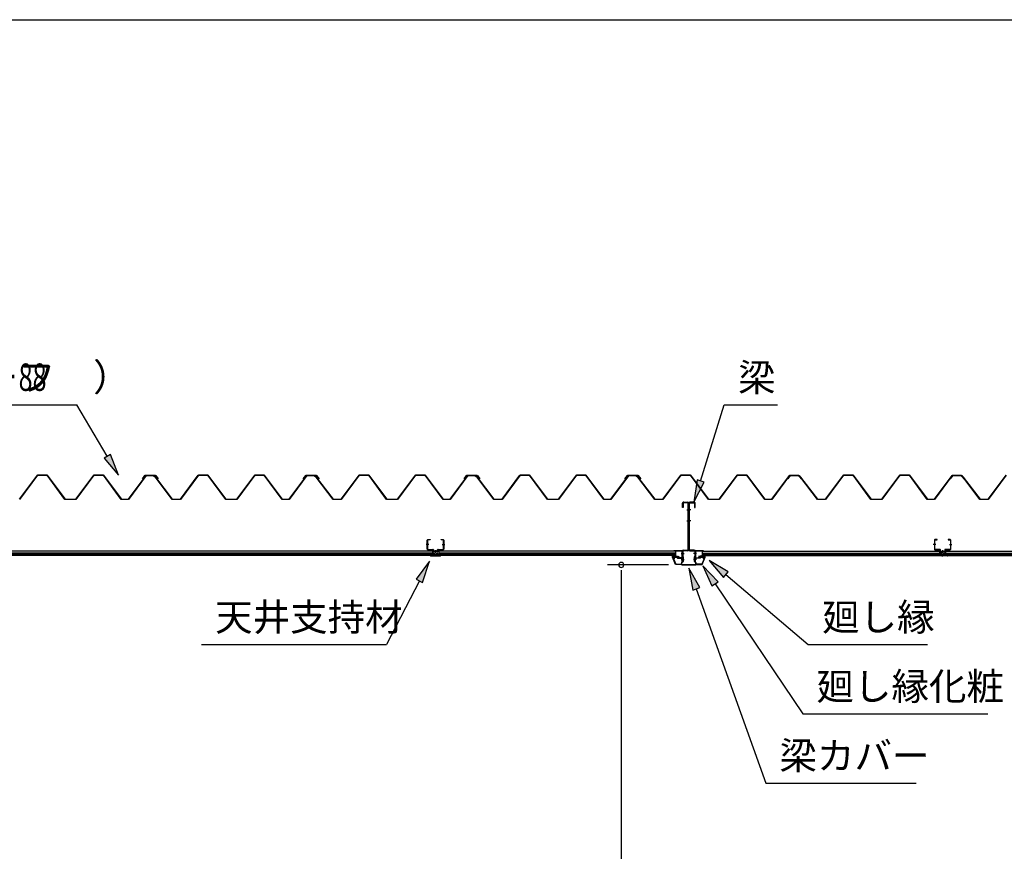
# Model space of a CAD drawing. Extents: x 543 to 20478, y 226 to 14052.
# Drawn here: x 12148 to 15729, y 11027 to 14052 of the extents above; entities that cross this region are included whole.
import ezdxf

# ---------------------------------------------------------------- set-up
doc = ezdxf.new("R2010")
doc.units = 0
doc.header["$LTSCALE"] = 50
doc.header["$MEASUREMENT"] = 0
doc.linetypes.add('1PL-S', pattern=[4, 2.5, -0.5, 0.5, -0.5])
for name, color, linetype in [('571', 3, 'CONTINUOUS'), ('HIKIDASHI', 6, 'CONTINUOUS'), ('SUNPOU', 4, 'CONTINUOUS'), ('WAKUSEN-01', 50, 'CONTINUOUS'), ('天井支持材', 2, 'CONTINUOUS'), ('天井目地', 2, 'CONTINUOUS'), ('屋根', 1, 'CONTINUOUS'), ('廻し縁', 6, 'CONTINUOUS'), ('廻し縁化粧', 1, 'CONTINUOUS'), ('梁', 2, 'CONTINUOUS'), ('梁カバ', 3, 'CONTINUOUS')]:
    doc.layers.add(name, color=color, linetype=linetype)
doc.styles.add('00', font='ROMANS', dxfattribs={"width": 0.666667, "bigfont": 'BIGFONT'})
doc.styles.add('01', font='ROMANS', dxfattribs={"height": 3, "bigfont": 'BIGFONT'})

msp = doc.modelspace()

# ---------------------------------------------------------------- linework, layer by layer
at = {"layer": '571'}
for p, q in [((13649.7, 12118.7), (11903.7, 12118.7)), ((13649.7, 12111.9), (11903.7, 12111.9)), ((13649.7, 12110.5), (11903.7, 12110.5)), ((13649.7, 12106.2), (11903.7, 12106.2)), ((13649.7, 12118.7), (13649.7, 12103.7)), ((14533, 12118.7), (13671.7, 12118.7)), ((13671.7, 12118.7), (13671.7, 12103.7)), ((14533, 12111.9), (13671.7, 12111.9)), ((14533, 12110.5), (13671.7, 12110.5)), ((14533, 12106.2), (13671.7, 12106.2)), ((14533, 12118.7), (14533, 12103.7)), ((14630, 12118.7), (15493, 12118.7)), ((14630, 12118.7), (14630, 12103.7)), ((14630, 12111.9), (15493, 12111.9)), ((14630, 12110.5), (15493, 12110.5)), ((14630, 12106.2), (15493, 12106.2)), ((15493, 12118.7), (15493, 12103.7)), ((15515, 12118.7), (15515, 12103.7)), ((15515, 12118.7), (17260.2, 12118.7)), ((15515, 12111.9), (17260.2, 12111.9)), ((15515, 12110.5), (17260.2, 12110.5)), ((15515, 12106.2), (17260.2, 12106.2)), ((13649.7, 12103.7), (11903.7, 12103.7)), ((14533, 12103.7), (13671.7, 12103.7)), ((14630, 12103.7), (15493, 12103.7)), ((15515, 12103.7), (17260.2, 12103.7))]:
    msp.add_line(p, q, dxfattribs=at)
at = {"layer": 'HIKIDASHI'}
for p, q in [((11137.8, 12652.1), (12355.3, 12652.1)), ((12466.3, 12464.5), (12355.3, 12652.1)), ((14624.1, 12374.3), (14710.6, 12651.1)), ((14710.6, 12651.1), (14904, 12651.1)), ((12477.7, 12471.3), (12454.8, 12457.8)), ((12507, 12395.7), (12477.7, 12471.3)), ((12454.8, 12457.8), (12507, 12395.7)), ((14611.3, 12378.2), (14600.2, 12297.9)), ((14600.2, 12297.9), (14636.8, 12370.3)), ((14636.8, 12370.3), (14611.3, 12378.2)), ((13638.3, 12082.9), (13589.8, 12017.9)), ((13613.5, 12005.7), (13638.3, 12082.9)), ((14725.1, 12044.3), (14655.5, 12085.9)), ((14655.5, 12085.9), (14707.9, 12024)), ((14621, 11986.8), (14581.5, 12057.6)), ((14581.5, 12057.6), (14595.9, 11977.8)), ((14687.8, 12007.7), (14632, 12066.5)), ((14632, 12066.5), (14665.7, 11992.7)), ((14707.9, 12024), (14725.1, 12044.3)), ((14716.5, 12034.1), (15016.1, 11779.5)), ((13601.6, 12011.8), (13482, 11779.5)), ((13589.8, 12017.9), (13613.5, 12005.7)), ((14665.7, 11992.7), (14687.8, 12007.7)), ((14676.8, 12000.2), (14995.6, 11527.4)), ((14595.9, 11977.8), (14621, 11986.8)), ((14608.4, 11982.3), (14861.2, 11275.3)), ((12808.6, 11779.5), (13482, 11779.5)), ((15016.1, 11779.5), (15449.5, 11779.5)), ((14995.6, 11527.4), (15669, 11527.4)), ((14861.2, 11275.3), (15407.8, 11275.3))]:
    msp.add_line(p, q, dxfattribs=at)
for points in [[(12454.8, 12457.8), (12477.7, 12471.3), (12507, 12395.7)], [(14611.3, 12378.2), (14636.8, 12370.3), (14600.2, 12297.9)], [(13613.5, 12005.7), (13589.8, 12017.9), (13638.3, 12082.9)], [(14725.1, 12044.3), (14707.9, 12024), (14655.5, 12085.9)], [(14621, 11986.8), (14595.9, 11977.8), (14581.5, 12057.6)], [(14687.8, 12007.7), (14665.7, 11992.7), (14632, 12066.5)]]:
    msp.add_solid(points, dxfattribs=at)
at = {"layer": 'SUNPOU'}
for p, q in [((14507.3, 12069.2), (14285.8, 12069.2)), ((14335.8, 12050.4), (14335.8, 12031.7)), ((14335.8, 12044.2), (14335.8, 9746.2))]:
    msp.add_line(p, q, dxfattribs=at)
for start, end in [(90, 270), (270, 90)]:
    msp.add_arc((14335.8, 12069.2), 9.38, start, end, dxfattribs=at)
at = {"layer": 'WAKUSEN-01'}
msp.add_line((542.5, 14052.5), (20477.5, 14052.5), dxfattribs=at)
at = {"layer": '天井支持材', "color": 6, "linetype": '1PL-S'}
for p, q in [((13635.4, 12143.2), (13626.2, 12143.2)), ((13685, 12143.2), (13694.2, 12143.2)), ((15479.7, 12143.2), (15470.5, 12143.2)), ((15529.3, 12143.2), (15538.5, 12143.2)), ((13660.2, 12122.7), (13660.2, 12113.7)), ((15504.5, 12122.7), (15504.5, 12113.7))]:
    msp.add_line(p, q, dxfattribs=at)
at = {"layer": '天井支持材'}
for p, q in [((13630.2, 12126.9), (13630.2, 12159.5)), ((13631.4, 12159.5), (13631.4, 12126.9)), ((13632.4, 12161.7), (13640.2, 12161.7)), ((13640.2, 12160.5), (13632.4, 12160.5)), ((13640.2, 12161.7), (13640.2, 12160.5)), ((13680.2, 12160.5), (13680.2, 12161.7)), ((13680.2, 12161.7), (13688, 12161.7)), ((13688, 12160.5), (13680.2, 12160.5)), ((13689, 12126.9), (13689, 12159.5)), ((13690.2, 12159.5), (13690.2, 12126.9)), ((15474.5, 12159.5), (15474.5, 12126.9)), ((15475.7, 12126.9), (15475.7, 12159.5)), ((15484.5, 12161.7), (15476.7, 12161.7)), ((15476.7, 12160.5), (15484.5, 12160.5)), ((15484.5, 12160.5), (15484.5, 12161.7)), ((15532.3, 12161.7), (15524.5, 12161.7)), ((15524.5, 12161.7), (15524.5, 12160.5)), ((15524.5, 12160.5), (15532.3, 12160.5)), ((15533.3, 12159.5), (15533.3, 12126.9)), ((15534.5, 12126.9), (15534.5, 12159.5)), ((13632.4, 12125.9), (13650.2, 12125.9)), ((13650.2, 12124.7), (13632.4, 12124.7)), ((13651.2, 12118.9), (13651.2, 12123.7)), ((13652.4, 12123.7), (13652.4, 12118.9)), ((13653.4, 12117.9), (13667, 12117.9)), ((13667, 12116.7), (13653.4, 12116.7)), ((13664.4, 12119.7), (13656, 12119.7)), ((13656, 12118.7), (13656, 12119.7)), ((13664.4, 12118.7), (13664.4, 12119.7)), ((13668, 12118.9), (13668, 12123.7)), ((13669.2, 12123.7), (13669.2, 12118.9)), ((13670.2, 12125.9), (13688, 12125.9)), ((13688, 12124.7), (13670.2, 12124.7)), ((15494.5, 12125.9), (15476.7, 12125.9)), ((15476.7, 12124.7), (15494.5, 12124.7)), ((15495.5, 12123.7), (15495.5, 12118.9)), ((15496.7, 12118.9), (15496.7, 12123.7)), ((15511.3, 12117.9), (15497.7, 12117.9)), ((15497.7, 12116.7), (15511.3, 12116.7)), ((15500.3, 12119.7), (15508.7, 12119.7)), ((15500.3, 12118.7), (15500.3, 12119.7)), ((15508.7, 12118.7), (15508.7, 12119.7)), ((15512.3, 12123.7), (15512.3, 12118.9)), ((15513.5, 12118.9), (15513.5, 12123.7)), ((15532.3, 12125.9), (15514.5, 12125.9)), ((15514.5, 12124.7), (15532.3, 12124.7))]:
    msp.add_line(p, q, dxfattribs=at)
for centre, radius, start, end in [((13632.4, 12159.5), 2.2, 90, 180), ((13632.4, 12159.5), 1, 90, 180), ((13688, 12159.5), 2.2, 0, 90), ((13688, 12159.5), 1, 0, 90), ((15476.7, 12159.5), 2.2, 90, 180), ((15476.7, 12159.5), 1, 90, 180), ((15532.3, 12159.5), 2.2, 360, 90), ((15532.3, 12159.5), 1, 0, 90), ((13632.4, 12126.9), 2.2, 180, 270), ((13632.4, 12126.9), 1, 180, 270), ((13650.2, 12123.7), 2.2, 360, 90), ((13650.2, 12123.7), 1, 0, 90), ((13653.4, 12118.9), 2.2, 180, 270), ((13653.4, 12118.9), 1, 180, 270), ((13655.2, 12118.7), 0.8, 270, 0), ((13665.2, 12118.7), 0.8, 180, 270), ((13667, 12118.9), 1, 270, 0), ((13667, 12118.9), 2.2, 270, 360), ((13670.2, 12123.7), 2.2, 90, 180), ((13670.2, 12123.7), 1, 90, 180), ((13688, 12126.9), 1, 270, 0), ((13688, 12126.9), 2.2, 270, 360), ((15476.7, 12126.9), 2.2, 180, 270), ((15476.7, 12126.9), 1, 180, 270), ((15494.5, 12123.7), 2.2, 360, 90), ((15494.5, 12123.7), 1, 0, 90), ((15497.7, 12118.9), 2.2, 180, 270), ((15497.7, 12118.9), 1, 180, 270), ((15499.5, 12118.7), 0.8, 270, 360), ((15509.5, 12118.7), 0.8, 180, 270), ((15511.3, 12118.9), 1, 270, 0), ((15511.3, 12118.9), 2.2, 270, 0), ((15514.5, 12123.7), 2.2, 90, 180), ((15514.5, 12123.7), 1, 90, 180), ((15532.3, 12126.9), 2.2, 270, 0), ((15532.3, 12126.9), 1, 270, 0)]:
    msp.add_arc(centre, radius, start, end, dxfattribs=at)
at = {"layer": '天井目地'}
for p, q in [((13651.2, 12108.9), (13651.2, 12104.7)), ((13652, 12108.9), (13652, 12104.7)), ((13658.2, 12110.7), (13653, 12110.7)), ((13658.2, 12109.9), (13653, 12109.9)), ((13653.1, 12103.3), (13655.2, 12106.1)), ((13655.2, 12106.1), (13665.2, 12106.1)), ((13658.2, 12110.7), (13658.2, 12109.9)), ((13662.2, 12110.7), (13667.4, 12110.7)), ((13662.2, 12110.7), (13662.2, 12109.9)), ((13662.2, 12109.9), (13667.4, 12109.9)), ((13665.2, 12106.1), (13667.3, 12103.3)), ((13668.4, 12108.9), (13668.4, 12104.7)), ((13669.2, 12108.9), (13669.2, 12104.7)), ((15495.5, 12108.9), (15495.5, 12104.7)), ((15496.3, 12108.9), (15496.3, 12104.7)), ((15502.5, 12110.7), (15497.3, 12110.7)), ((15502.5, 12109.9), (15497.3, 12109.9)), ((15499.5, 12106.1), (15497.4, 12103.3)), ((15509.5, 12106.1), (15499.5, 12106.1)), ((15502.5, 12110.7), (15502.5, 12109.9)), ((15506.5, 12110.7), (15511.7, 12110.7)), ((15506.5, 12110.7), (15506.5, 12109.9)), ((15506.5, 12109.9), (15511.7, 12109.9)), ((15511.6, 12103.3), (15509.5, 12106.1)), ((15512.7, 12108.9), (15512.7, 12104.7)), ((15513.5, 12108.9), (15513.5, 12104.7)), ((13650.2, 12103.7), (13642, 12103.7)), ((13642, 12102.9), (13678.4, 12102.9)), ((13642, 12102.1), (13678.4, 12102.1)), ((13670.2, 12103.7), (13678.4, 12103.7)), ((15494.5, 12103.7), (15486.3, 12103.7)), ((15522.7, 12102.9), (15486.3, 12102.9)), ((15522.7, 12102.1), (15486.3, 12102.1)), ((15514.5, 12103.7), (15522.7, 12103.7))]:
    msp.add_line(p, q, dxfattribs=at)
at = {"layer": '天井目地', "color": 6, "linetype": '1PL-S'}
for p, q in [((13660.2, 12100.1), (13660.2, 12108.1)), ((15504.5, 12100.1), (15504.5, 12108.1))]:
    msp.add_line(p, q, dxfattribs=at)
at = {"layer": '天井目地'}
for centre, radius, start, end in [((13650.2, 12104.7), 1.8, 270, 0), ((13650.2, 12104.7), 1, 270, 0), ((13653, 12108.9), 1.8, 90, 180), ((13653, 12108.9), 1, 90, 180), ((13667.4, 12108.9), 1.8, 0, 90), ((13667.4, 12108.9), 1, 0, 90), ((13670.2, 12104.7), 1.8, 180, 270), ((13670.2, 12104.7), 1, 180, 270), ((15494.5, 12104.7), 1.8, 270, 0), ((15494.5, 12104.7), 1, 270, 0), ((15497.3, 12108.9), 1.8, 90, 180), ((15497.3, 12108.9), 1, 90, 180), ((15511.7, 12108.9), 1.8, 0, 90), ((15511.7, 12108.9), 1, 0, 90), ((15514.5, 12104.7), 1.8, 180, 270), ((15514.5, 12104.7), 1, 180, 270), ((13642, 12102.9), 0.8, 90, 270), ((13652.3, 12103.9), 1, 270, 323.1301), ((13668.1, 12103.9), 1, 216.8699, 270), ((13678.4, 12102.9), 0.8, 270, 90), ((15486.3, 12102.9), 0.8, 90, 270), ((15496.6, 12103.9), 1, 270, 323.1301), ((15512.4, 12103.9), 1, 216.8699, 270), ((15522.7, 12102.9), 0.8, 270, 90)]:
    msp.add_arc(centre, radius, start, end, dxfattribs=at)
at = {"layer": '屋根'}
for p, q in [((12147.2, 12308.2), (12212.5, 12395.7)), ((12212.8, 12395.2), (12147.5, 12307.7)), ((12212.5, 12395.7), (12247.5, 12395.7)), ((12247.2, 12395.2), (12212.8, 12395.2)), ((12312.5, 12307.7), (12247.2, 12395.2)), ((12247.5, 12395.7), (12312.8, 12308.2)), ((12352.2, 12308.2), (12417.5, 12395.7)), ((12417.8, 12395.2), (12352.5, 12307.7)), ((12417.5, 12395.7), (12452.5, 12395.7)), ((12452.2, 12395.2), (12417.8, 12395.2)), ((12517.5, 12307.7), (12452.2, 12395.2)), ((12452.5, 12395.7), (12517.8, 12308.2)), ((12543, 12308.2), (12607.5, 12394.7)), ((12607.8, 12394.2), (12543.2, 12307.7)), ((12594.2, 12382.7), (12603.2, 12394.7)), ((12603.5, 12394.2), (12594.6, 12382.4)), ((12603.2, 12394.7), (12633.7, 12394.7)), ((12633.6, 12394.2), (12603.5, 12394.2)), ((12607.5, 12394.7), (12642.5, 12394.7)), ((12642.2, 12394.2), (12607.8, 12394.2)), ((12641.2, 12388.1), (12633.6, 12394.2)), ((12633.7, 12394.7), (12641.5, 12388.4)), ((12651.1, 12382.4), (12642.2, 12394.2)), ((12642.5, 12394.7), (12651.5, 12382.7)), ((12732.2, 12308.2), (12797.5, 12395.7)), ((12797.8, 12395.2), (12732.5, 12307.7)), ((12797.5, 12395.7), (12832.5, 12395.7)), ((12832.2, 12395.2), (12797.8, 12395.2)), ((12897.5, 12307.7), (12832.2, 12395.2)), ((12832.5, 12395.7), (12897.8, 12308.2)), ((12937.2, 12308.2), (13002.5, 12395.7)), ((13002.8, 12395.2), (12937.5, 12307.7)), ((13002.5, 12395.7), (13037.5, 12395.7)), ((13037.2, 12395.2), (13002.8, 12395.2)), ((13102.5, 12307.7), (13037.2, 12395.2)), ((13037.5, 12395.7), (13102.8, 12308.2)), ((13128, 12308.2), (13192.5, 12394.7)), ((13192.8, 12394.2), (13128.2, 12307.7)), ((13179.2, 12382.7), (13188.2, 12394.7)), ((13188.5, 12394.2), (13179.6, 12382.4)), ((13188.2, 12394.7), (13218.7, 12394.7)), ((13218.6, 12394.2), (13188.5, 12394.2)), ((13192.5, 12394.7), (13227.5, 12394.7)), ((13227.2, 12394.2), (13192.8, 12394.2)), ((13226.2, 12388.1), (13218.6, 12394.2)), ((13218.7, 12394.7), (13226.5, 12388.4)), ((13236.1, 12382.4), (13227.2, 12394.2)), ((13227.5, 12394.7), (13236.5, 12382.7)), ((13317.2, 12308.2), (13382.5, 12395.7)), ((13382.8, 12395.2), (13317.5, 12307.7)), ((13382.5, 12395.7), (13417.5, 12395.7)), ((13417.2, 12395.2), (13382.8, 12395.2)), ((13482.5, 12307.7), (13417.2, 12395.2)), ((13417.5, 12395.7), (13482.8, 12308.2)), ((13522.2, 12308.2), (13587.5, 12395.7)), ((13587.8, 12395.2), (13522.5, 12307.7)), ((13587.5, 12395.7), (13622.5, 12395.7)), ((13622.2, 12395.2), (13587.8, 12395.2)), ((13687.5, 12307.7), (13622.2, 12395.2)), ((13622.5, 12395.7), (13687.8, 12308.2)), ((13713, 12308.2), (13777.5, 12394.7)), ((13777.8, 12394.2), (13713.2, 12307.7)), ((13764.2, 12382.7), (13773.2, 12394.7)), ((13773.5, 12394.2), (13764.6, 12382.4)), ((13773.2, 12394.7), (13803.7, 12394.7)), ((13803.6, 12394.2), (13773.5, 12394.2)), ((13777.5, 12394.7), (13812.5, 12394.7)), ((13812.2, 12394.2), (13777.8, 12394.2)), ((13811.2, 12388.1), (13803.6, 12394.2)), ((13803.7, 12394.7), (13811.5, 12388.4)), ((13821.1, 12382.4), (13812.2, 12394.2)), ((13812.5, 12394.7), (13821.5, 12382.7)), ((13902.2, 12308.2), (13967.5, 12395.7)), ((13967.8, 12395.2), (13902.5, 12307.7)), ((13967.5, 12395.7), (14002.5, 12395.7)), ((14002.2, 12395.2), (13967.8, 12395.2)), ((14067.5, 12307.7), (14002.2, 12395.2)), ((14002.5, 12395.7), (14067.8, 12308.2)), ((14107.2, 12308.2), (14172.5, 12395.7)), ((14172.8, 12395.2), (14107.5, 12307.7)), ((14172.5, 12395.7), (14207.5, 12395.7)), ((14207.2, 12395.2), (14172.8, 12395.2)), ((14272.5, 12307.7), (14207.2, 12395.2)), ((14207.5, 12395.7), (14272.8, 12308.2)), ((14298, 12308.2), (14362.5, 12394.7)), ((14362.8, 12394.2), (14298.2, 12307.7)), ((14349.2, 12382.7), (14358.2, 12394.7)), ((14358.5, 12394.2), (14349.6, 12382.4)), ((14358.2, 12394.7), (14388.7, 12394.7)), ((14388.6, 12394.2), (14358.5, 12394.2)), ((14362.5, 12394.7), (14397.5, 12394.7)), ((14397.2, 12394.2), (14362.8, 12394.2)), ((14396.2, 12388.1), (14388.6, 12394.2)), ((14388.7, 12394.7), (14396.5, 12388.4)), ((14406.1, 12382.4), (14397.2, 12394.2)), ((14397.5, 12394.7), (14406.5, 12382.7)), ((14487.2, 12308.2), (14552.5, 12395.7)), ((14552.8, 12395.2), (14487.5, 12307.7)), ((14552.5, 12395.7), (14587.5, 12395.7)), ((14587.2, 12395.2), (14552.8, 12395.2)), ((14652.5, 12307.7), (14587.2, 12395.2)), ((14587.5, 12395.7), (14652.8, 12308.2)), ((14692.2, 12308.2), (14757.5, 12395.7)), ((14757.8, 12395.2), (14692.5, 12307.7)), ((14757.5, 12395.7), (14792.5, 12395.7)), ((14792.2, 12395.2), (14757.8, 12395.2)), ((14857.5, 12307.7), (14792.2, 12395.2)), ((14792.5, 12395.7), (14857.8, 12308.2)), ((14883, 12308.2), (14947.5, 12394.7)), ((14947.8, 12394.2), (14883.2, 12307.7)), ((14940.7, 12382.7), (14949.7, 12394.7)), ((14950, 12394.2), (14941.1, 12382.4)), ((14947.5, 12394.7), (14982.5, 12394.7)), ((14982.2, 12394.2), (14947.8, 12394.2)), ((14949.7, 12394.7), (14980.2, 12394.7)), ((14980.1, 12394.2), (14950, 12394.2)), ((14987.7, 12388.1), (14980.1, 12394.2)), ((14980.2, 12394.7), (14988, 12388.4)), ((14991.1, 12382.4), (14982.2, 12394.2)), ((14982.5, 12394.7), (14991.5, 12382.7)), ((15078.7, 12308.2), (15144, 12395.7)), ((15144.3, 12395.2), (15079, 12307.7)), ((15144, 12395.7), (15179, 12395.7)), ((15178.7, 12395.2), (15144.3, 12395.2)), ((15244, 12307.7), (15178.7, 12395.2)), ((15179, 12395.7), (15244.3, 12308.2)), ((15283.7, 12308.2), (15349, 12395.7)), ((15349.3, 12395.2), (15284, 12307.7)), ((15349, 12395.7), (15384, 12395.7)), ((15383.7, 12395.2), (15349.3, 12395.2)), ((15449, 12307.7), (15383.7, 12395.2)), ((15384, 12395.7), (15449.3, 12308.2)), ((15474.5, 12308.2), (15539, 12394.7)), ((15539.3, 12394.2), (15474.7, 12307.7)), ((15532.2, 12382.7), (15541.2, 12394.7)), ((15541.5, 12394.2), (15532.6, 12382.4)), ((15539, 12394.7), (15574, 12394.7)), ((15573.7, 12394.2), (15539.3, 12394.2)), ((15541.2, 12394.7), (15571.7, 12394.7)), ((15571.6, 12394.2), (15541.5, 12394.2)), ((15579.2, 12388.1), (15571.6, 12394.2)), ((15571.7, 12394.7), (15579.5, 12388.4)), ((15582.6, 12382.4), (15573.7, 12394.2)), ((15574, 12394.7), (15583, 12382.7)), ((15670.2, 12308.2), (15735.5, 12395.7)), ((15735.8, 12395.2), (15670.5, 12307.7)), ((12594.6, 12382.4), (12594.2, 12382.7)), ((12702.5, 12307.7), (12641.2, 12388.1)), ((12641.5, 12388.4), (12702.7, 12308.2)), ((12651.5, 12382.7), (12651.1, 12382.4)), ((13179.6, 12382.4), (13179.2, 12382.7)), ((13287.5, 12307.7), (13226.2, 12388.1)), ((13226.5, 12388.4), (13287.7, 12308.2)), ((13236.5, 12382.7), (13236.1, 12382.4)), ((13764.6, 12382.4), (13764.2, 12382.7)), ((13872.5, 12307.7), (13811.2, 12388.1)), ((13811.5, 12388.4), (13872.7, 12308.2)), ((13821.5, 12382.7), (13821.1, 12382.4)), ((14349.6, 12382.4), (14349.2, 12382.7)), ((14457.5, 12307.7), (14396.2, 12388.1)), ((14396.5, 12388.4), (14457.7, 12308.2)), ((14406.5, 12382.7), (14406.1, 12382.4)), ((14941.1, 12382.4), (14940.7, 12382.7)), ((15049, 12307.7), (14987.7, 12388.1)), ((14988, 12388.4), (15049.2, 12308.2)), ((14991.5, 12382.7), (14991.1, 12382.4)), ((15532.6, 12382.4), (15532.2, 12382.7)), ((15640.5, 12307.7), (15579.2, 12388.1)), ((15579.5, 12388.4), (15640.7, 12308.2)), ((15583, 12382.7), (15582.6, 12382.4)), ((12352.5, 12307.7), (12312.5, 12307.7)), ((12312.8, 12308.2), (12352.2, 12308.2)), ((12543.2, 12307.7), (12517.5, 12307.7)), ((12517.8, 12308.2), (12543, 12308.2)), ((12732.5, 12307.7), (12702.5, 12307.7)), ((12702.7, 12308.2), (12732.2, 12308.2)), ((12937.5, 12307.7), (12897.5, 12307.7)), ((12897.8, 12308.2), (12937.2, 12308.2)), ((13128.2, 12307.7), (13102.5, 12307.7)), ((13102.8, 12308.2), (13128, 12308.2)), ((13317.5, 12307.7), (13287.5, 12307.7)), ((13287.7, 12308.2), (13317.2, 12308.2)), ((13522.5, 12307.7), (13482.5, 12307.7)), ((13482.8, 12308.2), (13522.2, 12308.2)), ((13713.2, 12307.7), (13687.5, 12307.7)), ((13687.8, 12308.2), (13713, 12308.2)), ((13902.5, 12307.7), (13872.5, 12307.7)), ((13872.7, 12308.2), (13902.2, 12308.2)), ((14107.5, 12307.7), (14067.5, 12307.7)), ((14067.8, 12308.2), (14107.2, 12308.2)), ((14298.2, 12307.7), (14272.5, 12307.7)), ((14272.8, 12308.2), (14298, 12308.2)), ((14487.5, 12307.7), (14457.5, 12307.7)), ((14457.7, 12308.2), (14487.2, 12308.2)), ((14692.5, 12307.7), (14652.5, 12307.7)), ((14652.8, 12308.2), (14692.2, 12308.2)), ((14883.2, 12307.7), (14857.5, 12307.7)), ((14857.8, 12308.2), (14883, 12308.2)), ((15079, 12307.7), (15049, 12307.7)), ((15049.2, 12308.2), (15078.7, 12308.2)), ((15284, 12307.7), (15244, 12307.7)), ((15244.3, 12308.2), (15283.7, 12308.2)), ((15474.7, 12307.7), (15449, 12307.7)), ((15449.3, 12308.2), (15474.5, 12308.2)), ((15670.5, 12307.7), (15640.5, 12307.7)), ((15640.7, 12308.2), (15670.2, 12308.2))]:
    msp.add_line(p, q, dxfattribs=at)
at = {"layer": '廻し縁'}
for p, q in [((14555.9, 12120.7), (14527.5, 12120.7)), ((14527.5, 12120.7), (14527.5, 12119.9)), ((14527.5, 12119.9), (14555.9, 12119.9)), ((14556.7, 12119.1), (14556.7, 12095.7)), ((14557.5, 12095.7), (14557.5, 12119.1)), ((14605.5, 12095.7), (14605.5, 12119.1)), ((14606.3, 12119.1), (14606.3, 12095.7)), ((14607.1, 12120.7), (14635.5, 12120.7)), ((14635.5, 12119.9), (14607.1, 12119.9)), ((14635.5, 12120.7), (14635.5, 12119.9)), ((14525.8, 12095.3), (14528.5, 12091.9)), ((14529.1, 12092.4), (14526.5, 12095.8)), ((14537.9, 12097.9), (14527.1, 12097.9)), ((14527.1, 12097.1), (14537.9, 12097.1)), ((14528.5, 12091.9), (14529.1, 12092.4)), ((14538.7, 12096.3), (14538.7, 12095.7)), ((14539.5, 12095.7), (14539.5, 12096.3)), ((14555.9, 12094.9), (14540.3, 12094.9)), ((14540.3, 12094.1), (14555.9, 12094.1)), ((14607.1, 12094.9), (14622.7, 12094.9)), ((14622.7, 12094.1), (14607.1, 12094.1)), ((14623.5, 12095.7), (14623.5, 12096.3)), ((14624.3, 12096.3), (14624.3, 12095.7)), ((14625.1, 12097.9), (14635.9, 12097.9)), ((14635.9, 12097.1), (14625.1, 12097.1)), ((14633.9, 12092.4), (14636.5, 12095.8)), ((14634.5, 12091.9), (14633.9, 12092.4)), ((14637.2, 12095.3), (14634.5, 12091.9))]:
    msp.add_line(p, q, dxfattribs=at)
for centre, radius, start, end in [((14555.9, 12119.1), 1.6, 360, 90), ((14555.9, 12119.1), 0.8, 360, 90), ((14607.1, 12119.1), 1.6, 90, 180), ((14607.1, 12119.1), 0.8, 90, 180), ((14527.1, 12096.3), 1.6, 90, 217.9246), ((14527.1, 12096.3), 0.8, 90, 217.9246), ((14537.9, 12096.3), 1.6, 360, 90), ((14537.9, 12096.3), 0.8, 0, 90), ((14540.3, 12095.7), 1.6, 180, 270), ((14540.3, 12095.7), 0.8, 180, 270), ((14555.9, 12095.7), 1.6, 270, 0), ((14555.9, 12095.7), 0.8, 270, 0), ((14607.1, 12095.7), 1.6, 180, 270), ((14607.1, 12095.7), 0.8, 180, 270), ((14622.7, 12095.7), 1.6, 270, 0), ((14622.7, 12095.7), 0.8, 270, 0), ((14625.1, 12096.3), 1.6, 90, 180), ((14625.1, 12096.3), 0.8, 90, 180), ((14635.9, 12096.3), 1.6, 322.0754, 90), ((14635.9, 12096.3), 0.8, 322.0754, 90)]:
    msp.add_arc(centre, radius, start, end, dxfattribs=at)
at = {"layer": '廻し縁化粧'}
for p, q in [((14522, 12096.9), (14522, 12103.4)), ((14522, 12103.4), (14529, 12103.4)), ((14533, 12070.4), (14522, 12096.9)), ((14528.9, 12101.9), (14523.5, 12101.9)), ((14523.5, 12101.9), (14523.5, 12099.4)), ((14523.5, 12099.4), (14526.7, 12099.4)), ((14526.7, 12097.9), (14523.5, 12097.9)), ((14523.5, 12097.9), (14523.5, 12097.2)), ((14523.5, 12097.2), (14534, 12071.9)), ((14535.1, 12100.8), (14528.9, 12101.9)), ((14529, 12103.4), (14546, 12100.4)), ((14529.7, 12099.4), (14533, 12099.4)), ((14532.8, 12097.9), (14529.7, 12097.9)), ((14555.5, 12070.4), (14533, 12070.4)), ((14534, 12071.9), (14554, 12071.9)), ((14534.4, 12100), (14535.1, 12100.8)), ((14535.8, 12099.2), (14535.7, 12099.2)), ((14540.8, 12099.3), (14537.6, 12099.8)), ((14546, 12100.4), (14540, 12095.4)), ((14540, 12098.6), (14540.8, 12099.3)), ((14540, 12095.4), (14540, 12098.6)), ((14554, 12071.9), (14554, 12073.6)), ((14555.5, 12073.6), (14555.5, 12070.4)), ((14607.5, 12073.6), (14607.5, 12070.4)), ((14607.5, 12070.4), (14630, 12070.4)), ((14609, 12071.9), (14609, 12073.6)), ((14629, 12071.9), (14609, 12071.9)), ((14634, 12103.4), (14617, 12100.4)), ((14617, 12100.4), (14623, 12095.4)), ((14622.2, 12099.3), (14625.4, 12099.8)), ((14623, 12098.6), (14622.2, 12099.3)), ((14623, 12095.4), (14623, 12098.6)), ((14627.2, 12099.2), (14627.3, 12099.2)), ((14627.9, 12100.8), (14634.1, 12101.9)), ((14628.6, 12100), (14627.9, 12100.8)), ((14639.5, 12097.2), (14629, 12071.9)), ((14633.2, 12099.4), (14630, 12099.4)), ((14630, 12070.4), (14641, 12096.9)), ((14630.2, 12097.9), (14633.2, 12097.9)), ((14641, 12103.4), (14634, 12103.4)), ((14634.1, 12101.9), (14639.5, 12101.9)), ((14639.5, 12099.4), (14636.2, 12099.4)), ((14636.2, 12097.9), (14639.5, 12097.9)), ((14639.5, 12101.9), (14639.5, 12099.4)), ((14639.5, 12097.9), (14639.5, 12097.2)), ((14641, 12096.9), (14641, 12103.4))]:
    msp.add_line(p, q, dxfattribs=at)
for centre, radius, start, end in [((14526.7, 12098.6), 0.75, 270, 90), ((14529.7, 12098.6), 0.75, 90, 270), ((14532.8, 12101.9), 4, 270, 317.0111), ((14533, 12101.4), 2, 270, 317.0111), ((14537.2, 12097.9), 2, 79.992, 137.0111), ((14554.7, 12073.6), 0.75, 0, 180), ((14608.2, 12073.6), 0.75, 0, 180), ((14625.8, 12097.9), 2, 42.9889, 100.008), ((14630.2, 12101.9), 4, 222.9889, 270), ((14630, 12101.4), 2, 222.9889, 270), ((14633.2, 12098.6), 0.75, 270, 90), ((14636.2, 12098.6), 0.75, 90, 270)]:
    msp.add_arc(centre, radius, start, end, dxfattribs=at)
at = {"layer": '梁'}
for p, q in [((14558.5, 12277.7), (14558.5, 12293.4)), ((14560.8, 12293.6), (14560.8, 12277.7)), ((14562.8, 12297.9), (14577.2, 12297.9)), ((14577.2, 12295.6), (14562.8, 12295.6)), ((14579.2, 12124.5), (14579.2, 12293.6)), ((14581.5, 12293.6), (14581.5, 12124.5)), ((14581.5, 12293.6), (14581.5, 12124.5)), ((14583.8, 12124.5), (14583.8, 12293.6)), ((14600.2, 12297.9), (14585.8, 12297.9)), ((14585.8, 12295.6), (14600.2, 12295.6)), ((14602.2, 12293.6), (14602.2, 12277.7)), ((14604.5, 12277.7), (14604.5, 12293.4)), ((14560.8, 12277.7), (14558.5, 12277.7)), ((14602.2, 12277.7), (14604.5, 12277.7)), ((14557.5, 12082.2), (14557.5, 12118.2)), ((14559.8, 12118.2), (14559.8, 12082.2)), ((14561.8, 12122.5), (14577.2, 12122.5)), ((14577.2, 12120.2), (14561.8, 12120.2)), ((14601.2, 12122.5), (14585.8, 12122.5)), ((14585.8, 12120.2), (14601.2, 12120.2)), ((14603.2, 12118.2), (14603.2, 12082.2)), ((14605.5, 12082.2), (14605.5, 12118.2)), ((14559.8, 12082.2), (14557.5, 12082.2)), ((14603.2, 12082.2), (14605.5, 12082.2))]:
    msp.add_line(p, q, dxfattribs=at)
at = {"layer": '梁', "color": 6, "linetype": '1PL-S'}
for p, q in [((14574.3, 12269.5), (14585.5, 12269.5)), ((14588.7, 12269.5), (14577.5, 12269.5)), ((14574.3, 12229.5), (14585.5, 12229.5)), ((14588.7, 12229.5), (14577.5, 12229.5)), ((14553.5, 12110.7), (14564.7, 12110.7)), ((14609.5, 12110.7), (14598.3, 12110.7)), ((14553.5, 12088.7), (14564.7, 12088.7)), ((14609.5, 12088.7), (14598.3, 12088.7))]:
    msp.add_line(p, q, dxfattribs=at)
at = {"layer": '梁'}
for centre, radius, start, end in [((14562.8, 12293.6), 4.3, 90, 183.0448), ((14562.8, 12293.6), 2, 90, 180), ((14577.2, 12293.6), 4.3, 0, 90), ((14577.2, 12293.6), 2, 0, 90), ((14585.8, 12293.6), 4.3, 90, 180), ((14585.8, 12293.6), 2, 90, 180), ((14600.2, 12293.6), 4.3, 356.9552, 90), ((14600.2, 12293.6), 2, 0, 90), ((14561.8, 12118.2), 4.3, 90, 180), ((14561.8, 12118.2), 2, 90, 180), ((14577.2, 12124.5), 4.3, 270, 360), ((14577.2, 12124.5), 2, 270, 0), ((14585.8, 12124.5), 4.3, 180, 270), ((14585.8, 12124.5), 2, 180, 270), ((14601.2, 12118.2), 4.3, 0, 90), ((14601.2, 12118.2), 2, 0, 90)]:
    msp.add_arc(centre, radius, start, end, dxfattribs=at)
at = {"layer": '梁カバ'}
for p, q in [((14555.5, 12078.1), (14555.5, 12071)), ((14556.3, 12071), (14556.3, 12078.1)), ((14560.5, 12081.9), (14556.4, 12079.7)), ((14556.8, 12079), (14560.9, 12081.2)), ((14605.7, 12070), (14557.3, 12070)), ((14557.3, 12069.2), (14605.7, 12069.2)), ((14561.8, 12098.7), (14561, 12098.7)), ((14561, 12098.7), (14561, 12082.8)), ((14561.8, 12082.8), (14561.8, 12098.7)), ((14602, 12098.7), (14601.2, 12098.7)), ((14601.2, 12098.7), (14601.2, 12082.8)), ((14602, 12082.8), (14602, 12098.7)), ((14602.1, 12081.2), (14606.2, 12079)), ((14606.6, 12079.7), (14602.5, 12081.9)), ((14606.7, 12078.1), (14606.7, 12071)), ((14607.5, 12071), (14607.5, 12078.1))]:
    msp.add_line(p, q, dxfattribs=at)
for centre, radius, start, end in [((14557.3, 12078.1), 1.8, 118.6105, 180), ((14557.3, 12071), 1.8, 180, 270), ((14557.3, 12078.1), 1, 118.6105, 180), ((14557.3, 12071), 1, 180, 270), ((14560, 12082.8), 1, 298.6105, 0), ((14560, 12082.8), 1.8, 298.6105, 0), ((14603, 12082.8), 1.8, 180, 241.3895), ((14603, 12082.8), 1, 180, 241.3895), ((14605.7, 12071), 1.8, 270, 0), ((14605.7, 12071), 1, 270, 0), ((14605.7, 12078.1), 1, 360, 61.3895), ((14605.7, 12078.1), 1.8, 360, 61.3895)]:
    msp.add_arc(centre, radius, start, end, dxfattribs=at)

# ---------------------------------------------------------------- texts
at = {"layer": 'HIKIDASHI', "style": '01'}
for s, p in [('屋根（ヨドルーフ\u3000）', (11187, 12702.1)), ('梁', (14760.6, 12701.1)), ('天井支持材', (12858.6, 11829.5)), ('廻し縁', (15066.1, 11829.5)), ('廻し縁化粧', (15045.6, 11577.4)), ('梁カバー', (14911.2, 11325.3))]:
    msp.add_text(s, height=100, dxfattribs=at).set_placement(p)
at = {"layer": 'HIKIDASHI', "style": '00', "width": 0.67}
msp.add_text('88', height=100, dxfattribs=at).set_placement((12144, 12702.1))

doc.saveas('drawing.dxf')
